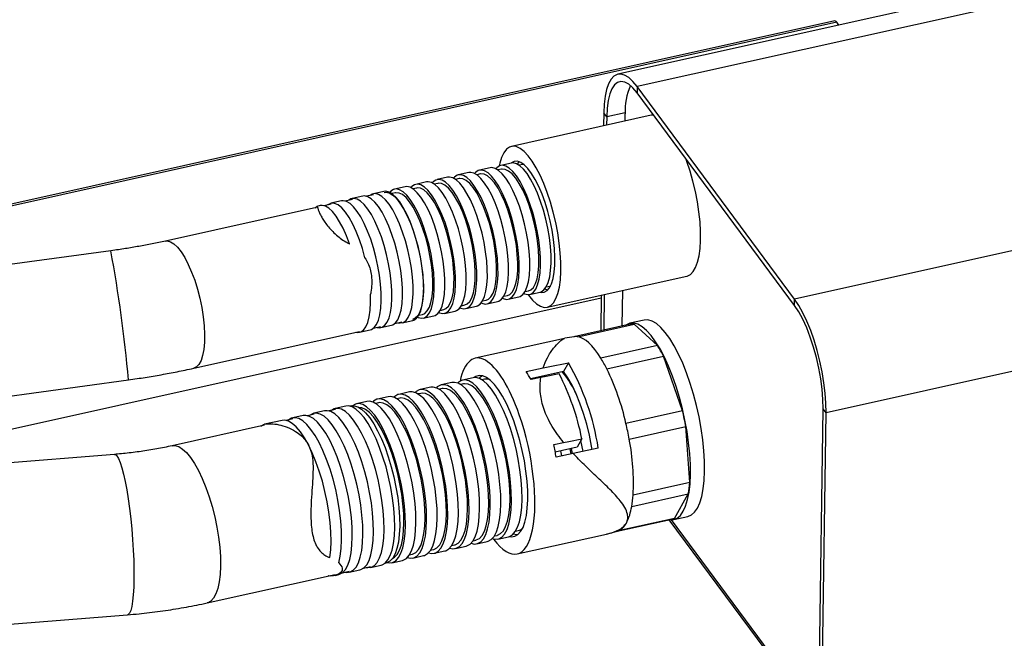
# Model space of a CAD drawing. Units: millimetres. Extents: x 20 to 410, y 10 to 287.
# Drawn here: x 141 to 151, y 98 to 105 of the extents above; entities that cross this region are included whole.
import ezdxf

# ---------------------------------------------------------------- set-up
doc = ezdxf.new("R2010")
doc.units = ezdxf.units.MM

msp = doc.modelspace()

# ---------------------------------------------------------------- linework, layer by layer
at = {"color": 7, "linetype": 'Continuous', "lineweight": 25}
for p, q in [((155.232364, 106.042635), (146.775552, 104.159951)), ((155.433547, 105.914067), (146.976735, 104.031383)), ((149.038792, 104.716755), (134.314893, 101.438872)), ((149.082799, 104.673599), (149.061654, 104.702145)), ((146.976735, 104.031383), (146.97583, 103.964983)), ((148.620575, 101.812169), (146.976735, 104.031383)), ((148.61967, 101.745769), (146.97583, 103.964983)), ((147.122688, 103.731362), (145.66398, 103.406619)), ((146.628793, 103.757267), (146.626936, 103.620996)), ((146.659519, 103.715786), (146.628793, 103.757267)), ((146.659519, 103.715786), (146.658322, 103.627983)), ((146.850816, 103.670837), (146.851847, 103.746523)), ((157.077387, 103.694853), (148.620575, 101.812169)), ((145.442417, 103.183132), (145.331629, 103.158468)), ((145.543857, 103.230551), (145.537885, 103.20256)), ((145.663993, 103.23246), (145.553205, 103.207796)), ((145.783473, 103.21808), (145.74605, 103.209749)), ((144.999265, 103.084476), (144.888477, 103.059812)), ((145.220841, 103.133804), (145.110053, 103.10914)), ((145.340321, 103.119424), (145.302899, 103.111093)), ((145.561897, 103.168752), (145.524475, 103.160421)), ((144.556113, 102.985821), (144.445325, 102.961157)), ((144.777689, 103.035148), (144.666901, 103.010484)), ((144.897169, 103.020768), (144.859747, 103.012437)), ((145.118745, 103.070096), (145.081323, 103.061765)), ((144.112962, 102.887165), (144.002174, 102.862501)), ((144.225923, 102.902068), (144.152226, 102.885661)), ((144.334537, 102.936493), (144.223749, 102.911829)), ((144.454017, 102.922112), (144.416595, 102.913781)), ((144.675593, 102.97144), (144.638171, 102.963109)), ((143.66981, 102.788509), (143.633643, 102.780457)), ((143.782771, 102.803412), (143.709074, 102.787005)), ((143.891386, 102.837837), (143.780598, 102.813173)), ((144.004347, 102.85274), (143.93065, 102.836333)), ((143.628883, 102.769152), (142.053168, 102.418362)), ((157.405416, 102.508163), (148.948604, 100.625479)), ((143.972538, 102.384696), (143.974785, 102.388662)), ((141.483908, 102.317065), (138.996164, 101.977406)), ((144.133529, 102.240511), (144.135856, 102.244618)), ((146.037742, 101.72772), (147.49645, 102.052463)), ((146.028545, 101.940814), (146.065967, 101.949145)), ((146.065967, 101.949145), (146.074792, 101.951739)), ((144.194046, 101.865297), (144.190665, 101.859329)), ((145.585393, 101.842158), (145.622816, 101.850489)), ((145.806969, 101.891486), (145.844391, 101.899817)), ((145.853084, 101.860773), (145.963871, 101.885437)), ((146.602843, 101.853525), (146.597778, 101.481954)), ((146.634229, 101.860512), (146.629164, 101.488941)), ((146.821657, 101.531795), (146.826723, 101.903366)), ((146.602413, 101.821974), (138.307596, 99.975354)), ((145.142242, 101.743502), (145.179664, 101.751833)), ((145.363818, 101.79283), (145.40124, 101.801161)), ((145.409932, 101.762117), (145.52072, 101.786781)), ((145.631508, 101.811445), (145.742296, 101.836109)), ((148.61967, 101.745769), (148.620575, 101.812169)), ((144.69909, 101.644846), (144.736512, 101.653177)), ((144.920666, 101.694174), (144.958088, 101.702505)), ((144.96678, 101.663461), (145.077568, 101.688125)), ((145.188356, 101.712789), (145.299144, 101.737453)), ((144.302053, 101.515477), (144.41284, 101.540141)), ((144.447759, 101.558159), (144.521455, 101.574566)), ((144.523628, 101.564805), (144.634416, 101.589469)), ((144.745204, 101.614133), (144.855992, 101.638797)), ((146.904176, 101.550165), (146.316001, 101.419224)), ((146.356357, 101.419821), (146.947225, 101.551362)), ((147.049721, 101.592812), (146.902003, 101.559926)), ((147.188764, 101.328924), (146.947225, 101.551362)), ((142.348701, 101.09086), (144.078304, 101.47591)), ((144.080477, 101.466149), (144.191265, 101.490813)), ((144.226183, 101.508831), (144.29988, 101.525238)), ((146.220087, 101.402731), (145.286512, 101.194895)), ((146.318724, 101.419688), (146.221576, 101.403138)), ((147.188764, 101.328924), (146.597895, 101.197382)), ((146.259011, 101.148382), (146.207192, 101.055782)), ((146.661157, 101.083724), (147.252026, 101.215265)), ((147.451117, 100.646048), (147.252026, 101.215265)), ((145.819341, 101.055949), (145.996019, 101.095281)), ((146.207192, 101.055782), (145.865607, 100.979738)), ((146.114066, 101.027812), (146.1092, 101.033967)), ((139.180142, 100.629908), (141.667885, 100.969566)), ((145.043605, 100.941307), (144.932817, 100.916643)), ((145.163085, 100.926927), (145.133954, 100.920442)), ((145.265181, 100.990635), (145.154393, 100.965971)), ((145.384661, 100.976255), (145.35553, 100.96977)), ((145.971747, 100.994737), (145.869881, 100.972059)), ((145.893413, 100.977298), (145.887625, 100.984639)), ((146.001635, 101.005244), (145.998413, 101.009303)), ((144.600453, 100.842651), (144.489665, 100.817987)), ((144.719933, 100.828271), (144.690803, 100.821786)), ((144.822029, 100.891979), (144.711241, 100.867315)), ((144.941509, 100.877599), (144.912378, 100.871114)), ((144.157301, 100.743996), (144.046513, 100.719332)), ((144.276781, 100.729615), (144.247651, 100.72313)), ((144.378877, 100.793323), (144.268089, 100.768659)), ((144.498357, 100.778943), (144.469227, 100.772458)), ((143.71415, 100.64534), (143.603362, 100.620676)), ((143.827111, 100.660243), (143.757519, 100.64475)), ((143.935726, 100.694668), (143.824938, 100.670004)), ((143.993293, 100.697239), (143.979094, 100.694078)), ((147.451117, 100.646048), (146.860248, 100.514507)), ((148.869001, 97.081345), (148.917878, 100.66696)), ((148.899727, 97.039865), (148.948604, 100.625479)), ((148.948604, 100.625479), (148.917878, 100.66696)), ((143.270998, 100.546684), (143.087229, 100.505772)), ((143.383959, 100.561587), (143.314367, 100.546094)), ((143.492574, 100.596012), (143.381786, 100.571348)), ((143.605535, 100.610915), (143.535943, 100.595422)), ((143.087756, 100.495645), (142.123823, 100.281051)), ((146.894577, 100.349146), (147.485446, 100.480687)), ((147.525464, 99.898133), (147.485446, 100.480687)), ((146.107347, 100.293125), (146.209214, 100.315803)), ((146.400393, 100.354627), (146.350488, 100.265447)), ((146.350488, 100.265447), (146.122725, 100.214742)), ((146.308475, 100.201946), (146.131797, 100.162614)), ((146.190211, 100.175618), (146.181118, 100.227742)), ((146.288121, 100.197415), (146.279149, 100.249565)), ((146.300999, 100.200282), (146.291906, 100.252406)), ((141.521943, 100.191254), (139.103896, 99.995127)), ((147.525464, 99.898133), (146.934595, 99.766592)), ((146.919883, 99.646395), (147.510751, 99.777936)), ((147.368255, 99.523295), (147.510751, 99.777936)), ((146.767992, 99.388927), (147.356168, 99.519869)), ((147.368255, 99.523295), (146.777386, 99.391754)), ((147.308689, 99.509299), (148.873305, 97.39704)), ((147.358341, 99.510108), (147.506058, 99.542993)), ((145.707562, 99.388481), (145.736692, 99.394967)), ((146.692094, 99.367974), (146.770655, 99.389663)), ((145.26441, 99.289825), (145.293541, 99.296311)), ((145.302233, 99.257266), (145.413021, 99.28193)), ((145.485986, 99.339153), (145.515117, 99.345639)), ((145.523809, 99.306594), (145.634597, 99.331258)), ((145.724053, 99.151663), (146.658218, 99.359629)), ((143.62491, 99.246756), (143.628445, 99.239962)), ((144.821258, 99.19117), (144.850389, 99.197655)), ((144.859081, 99.158611), (144.969869, 99.183275)), ((145.042834, 99.240497), (145.071965, 99.246983)), ((145.080657, 99.207938), (145.191445, 99.232602)), ((144.415929, 99.059955), (144.526717, 99.084619)), ((144.599683, 99.141842), (144.628813, 99.148327)), ((144.637505, 99.109283), (144.748293, 99.133947)), ((143.859582, 99.067709), (143.863315, 99.060537)), ((143.901013, 98.955567), (143.970605, 98.97106)), ((143.972778, 98.961299), (144.083566, 98.985963)), ((144.122589, 99.004895), (144.192181, 99.020388)), ((144.194354, 99.010627), (144.305142, 99.035291)), ((144.344164, 99.054223), (144.358362, 99.057384)), ((142.488893, 98.641196), (143.823656, 98.938346)), ((143.824183, 98.928218), (143.86199, 98.936635)), ((139.239714, 98.320626), (141.657761, 98.516753))]:
    msp.add_line(p, q, dxfattribs=at)
at = {"color": 8, "linetype": 'Continuous', "lineweight": 25}
for p, q in [((149.061654, 104.702145), (134.32742, 101.421961)), ((146.852066, 103.758651), (146.659519, 103.715786)), ((148.873793, 97.432881), (147.337073, 99.507481))]:
    msp.add_line(p, q, dxfattribs=at)
at = {"color": 7, "linetype": 'Continuous', "lineweight": 25, "flags": 128}
for points in [[(149.061654, 104.702145), (149.054139, 104.710666), (149.046869, 104.71567), (149.040125, 104.716964), (149.038792, 104.716755)], [(146.976735, 104.031383), (146.932534, 104.084692), (146.888919, 104.124591), (146.846636, 104.150398), (146.806409, 104.161671), (146.768925, 104.158217), (146.734827, 104.140096), (146.704698, 104.107618), (146.679053, 104.061337), (146.658331, 104.002047), (146.642887, 103.930761), (146.632984, 103.8487), (146.628793, 103.757267)], [(146.97583, 103.964983), (146.932011, 104.017257), (146.888899, 104.05495), (146.847372, 104.077295), (146.808276, 104.083836), (146.772407, 104.07444), (146.740495, 104.049299), (146.713189, 104.008924), (146.691046, 103.954138), (146.674516, 103.886055), (146.663935, 103.806061), (146.659519, 103.715786)], [(147.147336, 103.733447), (147.136648, 103.733352), (147.122688, 103.731362)], [(145.836989, 101.859016), (145.842166, 101.851973), (145.88448, 101.801108), (145.926241, 101.762823), (145.966765, 101.737744), (146.005386, 101.726285), (146.041469, 101.728633), (146.074422, 101.74475), (146.103705, 101.774371), (146.128836, 101.817009), (146.149402, 101.871966), (146.165067, 101.938337), (146.175572, 102.015034), (146.180746, 102.100797), (146.180503, 102.194218), (146.174847, 102.293763), (146.163871, 102.397797), (146.147756, 102.504612), (146.126766, 102.612454), (146.101245, 102.719553), (146.071613, 102.824149), (146.038357, 102.924526), (146.002021, 103.019036), (145.963204, 103.106125), (145.922542, 103.184365), (145.880703, 103.252471), (145.838374, 103.309324), (145.79625, 103.353991), (145.755023, 103.385738), (145.715369, 103.404044), (145.67794, 103.408609), (145.643351, 103.399358), (145.612169, 103.376442), (145.584906, 103.340238), (145.56201, 103.29134), (145.543857, 103.230551), (145.543857, 103.230551)], [(145.747392, 102.783286), (145.715206, 102.868355), (145.680519, 102.946122), (145.644037, 103.015003), (145.606504, 103.073596), (145.568682, 103.120707), (145.531342, 103.155379), (145.495245, 103.176905), (145.461124, 103.184847), (145.442417, 103.183132)], [(145.85818, 102.80795), (145.825994, 102.893019), (145.791307, 102.970786), (145.754825, 103.039667), (145.717292, 103.09826), (145.67947, 103.145371), (145.64213, 103.180043), (145.606033, 103.201569), (145.571912, 103.209511), (145.540463, 103.203708), (145.512325, 103.184277), (145.502702, 103.173493)], [(145.96344, 101.885341), (145.974553, 101.883008), (146.007285, 101.884994), (146.036832, 101.900867), (146.062593, 101.930304), (146.084044, 101.972705), (146.100748, 102.027208), (146.112366, 102.092704), (146.118659, 102.167858), (146.119501, 102.25114), (146.114875, 102.340857), (146.104873, 102.43518), (146.089701, 102.53219), (146.069667, 102.629913), (146.045178, 102.726358), (146.016734, 102.819562), (145.984913, 102.907629), (145.950363, 102.988765), (145.913788, 103.061318), (145.875931, 103.123812), (145.837565, 103.174974), (145.799469, 103.213763), (145.762419, 103.239389), (145.727169, 103.251331), (145.694438, 103.249346), (145.664891, 103.233473), (145.663561, 103.232364)], [(145.968968, 102.832614), (145.936782, 102.917683), (145.902095, 102.99545), (145.865613, 103.064331), (145.82808, 103.122924), (145.790258, 103.170035), (145.752918, 103.204707), (145.71682, 103.226233), (145.6827, 103.234175), (145.663993, 103.23246)], [(145.748489, 103.245667), (145.733901, 103.233605), (145.724278, 103.222821)], [(145.792565, 103.219474), (145.789478, 103.21914), (145.783473, 103.21808)], [(147.49645, 102.052463), (147.500176, 102.053375), (147.53313, 102.069492), (147.562413, 102.099113), (147.587544, 102.141752), (147.60811, 102.196708), (147.623775, 102.26308), (147.63428, 102.339777), (147.639454, 102.42554), (147.639211, 102.51896), (147.633555, 102.618505), (147.622579, 102.722539), (147.606464, 102.829354), (147.585474, 102.937196), (147.559953, 103.044295), (147.530321, 103.148892), (147.497064, 103.249269), (147.488467, 103.272914)], [(145.30424, 102.68463), (145.272054, 102.769699), (145.237367, 102.847466), (145.200886, 102.916347), (145.163352, 102.97494), (145.12553, 103.022051), (145.088191, 103.056723), (145.052093, 103.078249), (145.017972, 103.086191), (144.999265, 103.084476)], [(145.415028, 102.709294), (145.382842, 102.794363), (145.348155, 102.87213), (145.311674, 102.941011), (145.27414, 102.999604), (145.236318, 103.046715), (145.198979, 103.081387), (145.162881, 103.102913), (145.12876, 103.110855), (145.097311, 103.105052), (145.069173, 103.085621), (145.05955, 103.074837)], [(145.525816, 102.733958), (145.49363, 102.819027), (145.458943, 102.896794), (145.422462, 102.965675), (145.384928, 103.024268), (145.347106, 103.071379), (145.309766, 103.106051), (145.273669, 103.127577), (145.239548, 103.135519), (145.220841, 103.133804)], [(145.636604, 102.758622), (145.604418, 102.843691), (145.569731, 102.921458), (145.533249, 102.990339), (145.495716, 103.048932), (145.457894, 103.096043), (145.420554, 103.130715), (145.384457, 103.152241), (145.350336, 103.160183), (145.318887, 103.15438), (145.290749, 103.134949), (145.281126, 103.124165)], [(145.627616, 102.742757), (145.595789, 102.826552), (145.561409, 102.902716), (145.525246, 102.969548), (145.488108, 103.025556), (145.450823, 103.069487), (145.414225, 103.10036), (145.379132, 103.117487), (145.346327, 103.120484), (145.340321, 103.119424)], [(145.849192, 102.792085), (145.817364, 102.87588), (145.782985, 102.952044), (145.746822, 103.018876), (145.709684, 103.074883), (145.672399, 103.118815), (145.635801, 103.149688), (145.600708, 103.166815), (145.567903, 103.169812), (145.561897, 103.168752)], [(144.861088, 102.585974), (144.828902, 102.671043), (144.794216, 102.74881), (144.757734, 102.817691), (144.7202, 102.876284), (144.682379, 102.923396), (144.645039, 102.958067), (144.608941, 102.979593), (144.57482, 102.987536), (144.556113, 102.985821)], [(144.971876, 102.610638), (144.93969, 102.695707), (144.905004, 102.773474), (144.868522, 102.842355), (144.830988, 102.900948), (144.793167, 102.94806), (144.755827, 102.982731), (144.719729, 103.004257), (144.685608, 103.012199), (144.654159, 103.006396), (144.626022, 102.986965), (144.616399, 102.976181)], [(145.082664, 102.635302), (145.050478, 102.720371), (145.015791, 102.798138), (144.97931, 102.867019), (144.941776, 102.925612), (144.903954, 102.972724), (144.866615, 103.007395), (144.830517, 103.028921), (144.796396, 103.036863), (144.777689, 103.035148)], [(145.193452, 102.659966), (145.161266, 102.745035), (145.126579, 102.822802), (145.090098, 102.891683), (145.052564, 102.950276), (145.014742, 102.997388), (144.977403, 103.032059), (144.941305, 103.053585), (144.907184, 103.061527), (144.875735, 103.055724), (144.847597, 103.036293), (144.837974, 103.025509)], [(145.184465, 102.644101), (145.152637, 102.727896), (145.118257, 102.80406), (145.082095, 102.870892), (145.044956, 102.9269), (145.007672, 102.970831), (144.971074, 103.001704), (144.93598, 103.018831), (144.903175, 103.021828), (144.897169, 103.020768)], [(145.40604, 102.693429), (145.374213, 102.777224), (145.339833, 102.853388), (145.303671, 102.92022), (145.266532, 102.976228), (145.229247, 103.020159), (145.19265, 103.051032), (145.157556, 103.068159), (145.124751, 103.071156), (145.118745, 103.070096)], [(144.417937, 102.487318), (144.385751, 102.572388), (144.351064, 102.650154), (144.314582, 102.719035), (144.277049, 102.777628), (144.239227, 102.82474), (144.201887, 102.859411), (144.16579, 102.880938), (144.131669, 102.88888), (144.112962, 102.887165)], [(144.528725, 102.511982), (144.496539, 102.597052), (144.461852, 102.674818), (144.42537, 102.743699), (144.387837, 102.802292), (144.350015, 102.849404), (144.312675, 102.884075), (144.276577, 102.905602), (144.242457, 102.913544), (144.211007, 102.90774), (144.188831, 102.89381)], [(144.639513, 102.536646), (144.607327, 102.621716), (144.57264, 102.699482), (144.536158, 102.768363), (144.498624, 102.826956), (144.460803, 102.874068), (144.423463, 102.908739), (144.387365, 102.930265), (144.353245, 102.938208), (144.334537, 102.936493)], [(144.33671, 102.926732), (144.35499, 102.928427), (144.389413, 102.920324), (144.425862, 102.898211), (144.46356, 102.86256), (144.501704, 102.814129), (144.539481, 102.753952), (144.576085, 102.683311), (144.610737, 102.603711), (144.642699, 102.516848), (144.671287, 102.424576), (144.695895, 102.328859), (144.715996, 102.231738), (144.731163, 102.135282), (144.741072, 102.041549), (144.745513, 101.952535), (144.744389, 101.870137), (144.737727, 101.796113), (144.725666, 101.732038), (144.708465, 101.67928), (144.68649, 101.638963), (144.66021, 101.611945), (144.632243, 101.59923)], [(144.7503, 102.56131), (144.718114, 102.646379), (144.683428, 102.724146), (144.646946, 102.793027), (144.609412, 102.85162), (144.571591, 102.898732), (144.534251, 102.933403), (144.498153, 102.954929), (144.464033, 102.962872), (144.432583, 102.957068), (144.404446, 102.937637), (144.394823, 102.926853)], [(144.741313, 102.545445), (144.709485, 102.62924), (144.675106, 102.705404), (144.638943, 102.772237), (144.601804, 102.828244), (144.56452, 102.872175), (144.527922, 102.903048), (144.492829, 102.920175), (144.460023, 102.923172), (144.454017, 102.922112)], [(144.962889, 102.594773), (144.931061, 102.678568), (144.896682, 102.754732), (144.860519, 102.821564), (144.82338, 102.877572), (144.786096, 102.921503), (144.749498, 102.952376), (144.714404, 102.969503), (144.681599, 102.9725), (144.675593, 102.97144)], [(143.974785, 102.388662), (143.942599, 102.473732), (143.907912, 102.551498), (143.871431, 102.620379), (143.833897, 102.678972), (143.796075, 102.726084), (143.758735, 102.760756), (143.722638, 102.782282), (143.688517, 102.790224), (143.66981, 102.788509)], [(144.135856, 102.244618), (144.109159, 102.340908), (144.078632, 102.432883), (144.044929, 102.518571), (144.008774, 102.596135), (143.970942, 102.663911), (143.932243, 102.720446), (143.893507, 102.764528), (143.855565, 102.795212), (143.819231, 102.81184), (143.785284, 102.814056), (143.754451, 102.801811), (143.74568, 102.795154)], [(144.196361, 102.43799), (144.164175, 102.52306), (144.129488, 102.600826), (144.093006, 102.669707), (144.055473, 102.7283), (144.017651, 102.775412), (143.980311, 102.810084), (143.944214, 102.83161), (143.910093, 102.839552), (143.891386, 102.837837)], [(144.307149, 102.462654), (144.274963, 102.547724), (144.240276, 102.62549), (144.203794, 102.694371), (144.166261, 102.752964), (144.128439, 102.800076), (144.091099, 102.834748), (144.055002, 102.856274), (144.020881, 102.864216), (143.989432, 102.858412), (143.967255, 102.844482)], [(145.742296, 101.836109), (145.755038, 101.840197), (145.783175, 101.859628), (145.807428, 101.892292), (145.827303, 101.937522), (145.842395, 101.994398), (145.852397, 102.061763), (145.857105, 102.138245), (145.856424, 102.222287), (145.850367, 102.312178), (145.839057, 102.406089), (145.822726, 102.502107), (145.801705, 102.598279), (145.776422, 102.692645), (145.747392, 102.783286)], [(145.792798, 101.870412), (145.800256, 101.867), (145.834376, 101.859058), (145.865826, 101.864861), (145.893963, 101.884292), (145.918216, 101.916956), (145.938091, 101.962186), (145.953183, 102.019062), (145.963185, 102.086427), (145.967893, 102.162909), (145.967211, 102.246951), (145.961154, 102.336842), (145.949845, 102.430753), (145.933514, 102.526771), (145.912493, 102.622943), (145.88721, 102.717309), (145.85818, 102.80795)], [(145.844391, 101.899817), (145.86817, 101.909957), (145.894267, 101.935103), (145.916096, 101.973634), (145.933167, 102.024689), (145.9451, 102.087128), (145.951628, 102.159555), (145.952606, 102.240353), (145.948011, 102.327717), (145.937946, 102.419695), (145.922635, 102.514233), (145.902422, 102.609219), (145.877758, 102.702531), (145.849192, 102.792085)], [(145.963871, 101.885437), (145.976614, 101.889525), (146.004751, 101.908956), (146.029004, 101.94162), (146.048879, 101.98685), (146.063971, 102.043726), (146.073973, 102.111091), (146.078681, 102.187573), (146.077999, 102.271615), (146.071942, 102.361506), (146.060633, 102.455417), (146.044302, 102.551435), (146.02328, 102.647607), (145.997998, 102.741973), (145.968968, 102.832614)], [(145.299144, 101.737453), (145.311886, 101.741541), (145.340023, 101.760973), (145.364276, 101.793636), (145.384151, 101.838866), (145.399243, 101.895742), (145.409245, 101.963107), (145.413953, 102.039589), (145.413272, 102.123631), (145.407215, 102.213523), (145.395905, 102.307433), (145.379574, 102.403452), (145.358553, 102.499623), (145.33327, 102.593989), (145.30424, 102.68463)], [(145.349646, 101.771756), (145.357104, 101.768344), (145.391225, 101.760402), (145.422674, 101.766205), (145.450811, 101.785637), (145.475064, 101.8183), (145.494939, 101.86353), (145.510031, 101.920406), (145.520033, 101.987771), (145.524741, 102.064253), (145.52406, 102.148295), (145.518003, 102.238186), (145.506693, 102.332097), (145.490362, 102.428116), (145.469341, 102.524287), (145.444058, 102.618653), (145.415028, 102.709294)], [(145.40124, 101.801161), (145.425018, 101.811301), (145.451116, 101.836447), (145.472944, 101.874978), (145.490016, 101.926033), (145.501949, 101.988472), (145.508477, 102.060899), (145.509454, 102.141697), (145.504859, 102.229061), (145.494794, 102.321039), (145.479484, 102.415577), (145.459271, 102.510563), (145.434606, 102.603875), (145.40604, 102.693429)], [(145.52072, 101.786781), (145.533462, 101.790869), (145.561599, 101.810301), (145.585852, 101.842964), (145.605727, 101.888194), (145.620819, 101.94507), (145.630821, 102.012435), (145.635529, 102.088917), (145.634848, 102.172959), (145.628791, 102.26285), (145.617481, 102.356761), (145.60115, 102.45278), (145.580129, 102.548951), (145.554846, 102.643317), (145.525816, 102.733958)], [(145.571222, 101.821084), (145.57868, 101.817672), (145.6128, 101.80973), (145.64425, 101.815533), (145.672387, 101.834965), (145.69664, 101.867628), (145.716515, 101.912858), (145.731607, 101.969734), (145.741609, 102.037099), (145.746317, 102.113581), (145.745636, 102.197623), (145.739579, 102.287514), (145.728269, 102.381425), (145.711938, 102.477443), (145.690917, 102.573615), (145.665634, 102.667981), (145.636604, 102.758622)], [(145.622816, 101.850489), (145.646594, 101.860629), (145.672692, 101.885775), (145.69452, 101.924306), (145.711591, 101.975361), (145.723524, 102.0378), (145.730053, 102.110227), (145.73103, 102.191025), (145.726435, 102.278389), (145.71637, 102.370367), (145.70106, 102.464905), (145.680846, 102.559891), (145.656182, 102.653203), (145.627616, 102.742757)], [(144.855992, 101.638797), (144.868734, 101.642886), (144.896872, 101.662317), (144.921125, 101.69498), (144.941, 101.74021), (144.956091, 101.797086), (144.966093, 101.864451), (144.970801, 101.940933), (144.97012, 102.024975), (144.964063, 102.114867), (144.952754, 102.208777), (144.936422, 102.304796), (144.915401, 102.400967), (144.890118, 102.495333), (144.861088, 102.585974)], [(144.906495, 101.6731), (144.913952, 101.669688), (144.948073, 101.661746), (144.979522, 101.667549), (145.00766, 101.686981), (145.031913, 101.719644), (145.051787, 101.764874), (145.066879, 101.82175), (145.076881, 101.889115), (145.081589, 101.965597), (145.080908, 102.049639), (145.074851, 102.139531), (145.063542, 102.233441), (145.04721, 102.32946), (145.026189, 102.425631), (145.000906, 102.519997), (144.971876, 102.610638)], [(144.958088, 101.702505), (144.981866, 101.712645), (145.007964, 101.737792), (145.029792, 101.776322), (145.046864, 101.827377), (145.058797, 101.889816), (145.065325, 101.962243), (145.066302, 102.043041), (145.061707, 102.130405), (145.051642, 102.222383), (145.036332, 102.316921), (145.016119, 102.411907), (144.991454, 102.50522), (144.962889, 102.594773)], [(145.077568, 101.688125), (145.09031, 101.692213), (145.118448, 101.711645), (145.142701, 101.744308), (145.162575, 101.789538), (145.177667, 101.846414), (145.187669, 101.913779), (145.192377, 101.990261), (145.191696, 102.074303), (145.185639, 102.164195), (145.17433, 102.258105), (145.157998, 102.354124), (145.136977, 102.450295), (145.111694, 102.544661), (145.082664, 102.635302)], [(145.128071, 101.722428), (145.135528, 101.719016), (145.169649, 101.711074), (145.201098, 101.716877), (145.229236, 101.736309), (145.253489, 101.768972), (145.273363, 101.814202), (145.288455, 101.871078), (145.298457, 101.938443), (145.303165, 102.014925), (145.302484, 102.098967), (145.296427, 102.188859), (145.285118, 102.282769), (145.268786, 102.378788), (145.247765, 102.474959), (145.222482, 102.569325), (145.193452, 102.659966)], [(145.179664, 101.751833), (145.203442, 101.761973), (145.22954, 101.78712), (145.251368, 101.82565), (145.26844, 101.876705), (145.280373, 101.939144), (145.286901, 102.011571), (145.287878, 102.092369), (145.283283, 102.179733), (145.273218, 102.271711), (145.257908, 102.366249), (145.237695, 102.461235), (145.21303, 102.554547), (145.184465, 102.644101)], [(144.262788, 101.516981), (144.283345, 101.513762), (144.314795, 101.519566), (144.342932, 101.538997), (144.367185, 101.57166), (144.38706, 101.61689), (144.402152, 101.673766), (144.412154, 101.741131), (144.416862, 101.817613), (144.41618, 101.901655), (144.410123, 101.991547), (144.398814, 102.085457), (144.382483, 102.181476), (144.361462, 102.277647), (144.336179, 102.372013), (144.307149, 102.462654)], [(144.41284, 101.540141), (144.425583, 101.54423), (144.45372, 101.563661), (144.477973, 101.596324), (144.497848, 101.641554), (144.51294, 101.69843), (144.522942, 101.765795), (144.52765, 101.842277), (144.526968, 101.926319), (144.520911, 102.016211), (144.509602, 102.110121), (144.493271, 102.20614), (144.472249, 102.302311), (144.446967, 102.396677), (144.417937, 102.487318)], [(144.484364, 101.566309), (144.504921, 101.56309), (144.53637, 101.568894), (144.564508, 101.588325), (144.588761, 101.620988), (144.608636, 101.666218), (144.623728, 101.723094), (144.63373, 101.790459), (144.638438, 101.866941), (144.637756, 101.950983), (144.631699, 102.040875), (144.62039, 102.134785), (144.604059, 102.230804), (144.583037, 102.326975), (144.557755, 102.421341), (144.528725, 102.511982)], [(144.634416, 101.589469), (144.647158, 101.593558), (144.675296, 101.612989), (144.699549, 101.645652), (144.719424, 101.690882), (144.734516, 101.747758), (144.744517, 101.815123), (144.749226, 101.891605), (144.748544, 101.975647), (144.742487, 102.065539), (144.731178, 102.159449), (144.714846, 102.255468), (144.693825, 102.351639), (144.668542, 102.446005), (144.639513, 102.536646)], [(144.684919, 101.623773), (144.692376, 101.62036), (144.726497, 101.612418), (144.757946, 101.618222), (144.786084, 101.637653), (144.810337, 101.670316), (144.830212, 101.715546), (144.845304, 101.772422), (144.855305, 101.839787), (144.860014, 101.916269), (144.859332, 102.000311), (144.853275, 102.090203), (144.841966, 102.184113), (144.825634, 102.280132), (144.804613, 102.376303), (144.77933, 102.470669), (144.7503, 102.56131)], [(144.736512, 101.653177), (144.76029, 101.663317), (144.786388, 101.688464), (144.808217, 101.726995), (144.825288, 101.778049), (144.837221, 101.840488), (144.843749, 101.912915), (144.844727, 101.993713), (144.840131, 102.081077), (144.830066, 102.173055), (144.814756, 102.267593), (144.794543, 102.362579), (144.769878, 102.455892), (144.741313, 102.545445)], [(144.191265, 101.490813), (144.204007, 101.494902), (144.232144, 101.514333), (144.256397, 101.546996), (144.276272, 101.592226), (144.291364, 101.649102), (144.301366, 101.716467), (144.306074, 101.792949), (144.305393, 101.876991), (144.299336, 101.966883), (144.288026, 102.060793), (144.271695, 102.156812), (144.250674, 102.252983), (144.225391, 102.347349), (144.196361, 102.43799)], [(144.041212, 101.467653), (144.05884, 101.464583), (144.091444, 101.469513), (144.120577, 101.488901), (144.145609, 101.522332), (144.166001, 101.569082), (144.181312, 101.628144), (144.191212, 101.698243), (144.195487, 101.777867), (144.194046, 101.865297)], [(146.014374, 101.91974), (146.021831, 101.916328), (146.045991, 101.909323)], [(148.917878, 100.66696), (148.916039, 100.76568), (148.907982, 100.870834), (148.893872, 100.980282), (148.873995, 101.091796), (148.848757, 101.203106), (148.818671, 101.311946), (148.78435, 101.4161), (148.746492, 101.513448), (148.705868, 101.602008), (148.663305, 101.679977), (148.61967, 101.745769)], [(148.948604, 100.625479), (148.947012, 100.72472), (148.939665, 100.830069), (148.926687, 100.939725), (148.908301, 101.051812), (148.884822, 101.164411), (148.856651, 101.275596), (148.82427, 101.383464), (148.788234, 101.486171), (148.749159, 101.581957), (148.707713, 101.669186), (148.664606, 101.746363), (148.620575, 101.812169)], [(147.310355, 99.50967), (147.317968, 99.508464), (147.358153, 99.510066), (147.395255, 99.525529), (147.428772, 99.554643), (147.458251, 99.597015), (147.483293, 99.652073), (147.50356, 99.71907), (147.518777, 99.797102), (147.52874, 99.885112), (147.533312, 99.981912), (147.532432, 100.086191), (147.526113, 100.19654), (147.514439, 100.311466), (147.497569, 100.429416), (147.47573, 100.548793), (147.449219, 100.667984), (147.418392, 100.785378), (147.383668, 100.899385), (147.345516, 101.008465), (147.304452, 101.111142), (147.261031, 101.206028), (147.21584, 101.29184), (147.169491, 101.367418), (147.12261, 101.431738), (147.075831, 101.483932), (147.029787, 101.523293), (146.985101, 101.54929), (146.942376, 101.56157), (146.902191, 101.559968), (146.86509, 101.544505), (146.858364, 101.539966)], [(147.506058, 99.542993), (147.542972, 99.558414), (147.576489, 99.587529), (147.605968, 99.629901), (147.63101, 99.684958), (147.651277, 99.751955), (147.666495, 99.829987), (147.676457, 99.917998), (147.681029, 100.014797), (147.68015, 100.119076), (147.67383, 100.229425), (147.662157, 100.344352), (147.645286, 100.462301), (147.623448, 100.581679), (147.596936, 100.70087), (147.566109, 100.818263), (147.531385, 100.93227), (147.493233, 101.04135), (147.452169, 101.144027), (147.408748, 101.238914), (147.363557, 101.324726), (147.317208, 101.400303), (147.270327, 101.464623), (147.223548, 101.516817), (147.177504, 101.556178), (147.132818, 101.582175), (147.090093, 101.594455), (147.049909, 101.592853), (147.049721, 101.592812)], [(146.597895, 101.197382), (146.566981, 101.244501), (146.535899, 101.286527), (146.504838, 101.323206), (146.473986, 101.354315), (146.443529, 101.379667), (146.413652, 101.399108), (146.384535, 101.412519), (146.356357, 101.419821)], [(145.996019, 101.095281), (146.047156, 101.105608), (146.259011, 101.148382)], [(146.162927, 101.033562), (146.026244, 101.005805), (145.971747, 100.994737)], [(146.508135, 100.241272), (146.502, 100.277406), (146.478752, 100.393353), (146.450346, 100.508088), (146.417319, 100.619433), (146.380299, 100.725275), (146.339989, 100.823605), (146.297154, 100.912557), (146.252607, 100.990442), (146.207192, 101.055782)], [(145.542049, 99.508783), (145.551214, 99.588759), (145.554854, 99.677682), (145.552906, 99.774029), (145.545405, 99.876152), (145.532478, 99.982305), (145.514346, 100.09067), (145.491321, 100.199393), (145.463795, 100.306614), (145.432241, 100.410499), (145.397197, 100.509271), (145.359263, 100.601238), (145.319089, 100.684828), (145.277361, 100.758609), (145.234795, 100.821321), (145.192117, 100.87189), (145.150059, 100.90945), (145.10934, 100.933359), (145.070656, 100.943208), (145.043605, 100.941307)], [(145.652837, 99.533447), (145.662002, 99.613423), (145.665641, 99.702346), (145.663694, 99.798693), (145.656192, 99.900816), (145.643266, 100.006969), (145.625134, 100.115334), (145.602109, 100.224057), (145.574583, 100.331278), (145.543029, 100.435163), (145.507985, 100.533935), (145.470051, 100.625902), (145.429877, 100.709492), (145.388149, 100.783273), (145.345583, 100.845985), (145.302905, 100.896554), (145.260847, 100.934114), (145.220127, 100.958023), (145.181444, 100.967872), (145.145458, 100.963492), (145.112785, 100.944958), (145.102947, 100.935905)], [(145.638073, 99.561816), (145.646935, 99.639748), (145.650304, 99.72654), (145.64812, 99.820644), (145.640421, 99.920381), (145.627345, 100.02397), (145.609125, 100.129564), (145.586087, 100.235278), (145.558641, 100.339225), (145.527278, 100.43955), (145.492556, 100.534464), (145.455096, 100.622272), (145.415566, 100.701408), (145.374672, 100.770459), (145.333143, 100.828193), (145.29172, 100.87358), (145.251143, 100.90581), (145.212135, 100.924307), (145.175393, 100.928743), (145.163085, 100.926927)], [(145.763625, 99.558111), (145.77279, 99.638087), (145.776429, 99.72701), (145.774482, 99.823357), (145.76698, 99.92548), (145.754053, 100.031633), (145.735922, 100.139997), (145.712897, 100.248721), (145.685371, 100.355942), (145.653816, 100.459827), (145.618772, 100.558599), (145.580839, 100.650566), (145.540665, 100.734155), (145.498937, 100.807937), (145.456371, 100.870649), (145.413693, 100.921218), (145.371635, 100.958778), (145.330915, 100.982687), (145.292232, 100.992536), (145.265181, 100.990635)], [(145.646604, 99.334825), (145.663936, 99.331973), (145.699702, 99.335851), (145.732274, 99.35348), (145.76112, 99.384569), (145.785765, 99.428609), (145.805804, 99.484877), (145.820909, 99.552448), (145.830831, 99.630213), (145.835408, 99.716896), (145.834564, 99.811072), (145.828313, 99.911195), (145.816758, 100.015622), (145.800089, 100.122638), (145.778579, 100.230485), (145.752581, 100.337393), (145.722523, 100.441606), (145.688898, 100.541413), (145.652257, 100.635176), (145.613204, 100.721354), (145.572378, 100.798532), (145.530451, 100.865445), (145.48811, 100.920991), (145.446052, 100.964261), (145.404966, 100.994542), (145.365527, 101.011338), (145.328383, 101.014374), (145.294143, 101.003598), (145.277567, 100.9925)], [(145.363961, 101.011733), (145.334361, 100.994286), (145.324523, 100.985233)], [(144.98811, 99.385463), (144.997274, 99.46544), (145.000914, 99.554362), (144.998966, 99.650709), (144.991465, 99.752832), (144.978538, 99.858985), (144.960407, 99.96735), (144.937381, 100.076073), (144.909856, 100.183294), (144.878301, 100.28718), (144.843257, 100.385951), (144.805323, 100.477918), (144.765149, 100.561508), (144.723422, 100.63529), (144.680855, 100.698001), (144.638177, 100.74857), (144.596119, 100.78613), (144.5554, 100.810039), (144.516716, 100.819888), (144.48073, 100.815508), (144.448057, 100.796974), (144.438219, 100.787921)], [(145.098898, 99.410127), (145.108062, 99.490104), (145.111702, 99.579026), (145.109754, 99.675373), (145.102253, 99.777496), (145.089326, 99.883649), (145.071195, 99.992014), (145.048169, 100.100737), (145.020644, 100.207958), (144.989089, 100.311844), (144.954045, 100.410615), (144.916111, 100.502582), (144.875937, 100.586172), (144.83421, 100.659954), (144.791643, 100.722665), (144.748965, 100.773234), (144.706907, 100.810794), (144.666188, 100.834703), (144.627504, 100.844552), (144.600453, 100.842651)], [(145.209686, 99.434791), (145.21885, 99.514768), (145.22249, 99.60369), (145.220542, 99.700037), (145.213041, 99.80216), (145.200114, 99.908313), (145.181983, 100.016678), (145.158957, 100.125401), (145.131432, 100.232622), (145.099877, 100.336508), (145.064833, 100.435279), (145.026899, 100.527246), (144.986725, 100.610836), (144.944998, 100.684618), (144.902431, 100.747329), (144.859753, 100.797898), (144.817695, 100.835458), (144.776976, 100.859367), (144.738292, 100.869216), (144.702306, 100.864836), (144.669633, 100.846302), (144.659795, 100.837249)], [(145.194921, 99.46316), (145.203784, 99.541092), (145.207153, 99.627884), (145.204968, 99.721988), (145.197269, 99.821725), (145.184193, 99.925314), (145.165974, 100.030908), (145.142935, 100.136622), (145.11549, 100.240569), (145.084126, 100.340894), (145.049405, 100.435808), (145.011945, 100.523616), (144.972415, 100.602752), (144.93152, 100.671803), (144.889991, 100.729537), (144.848568, 100.774924), (144.807991, 100.807154), (144.768983, 100.825652), (144.732241, 100.830087), (144.719933, 100.828271)], [(145.320473, 99.459455), (145.329638, 99.539432), (145.333278, 99.628354), (145.33133, 99.724701), (145.323829, 99.826824), (145.310902, 99.932977), (145.29277, 100.041342), (145.269745, 100.150065), (145.242219, 100.257286), (145.210665, 100.361171), (145.175621, 100.459943), (145.137687, 100.55191), (145.097513, 100.6355), (145.055785, 100.709282), (145.013219, 100.771993), (144.970541, 100.822562), (144.928483, 100.860122), (144.887764, 100.884031), (144.84908, 100.89388), (144.822029, 100.891979)], [(145.431261, 99.484119), (145.440426, 99.564095), (145.444066, 99.653018), (145.442118, 99.749365), (145.434617, 99.851488), (145.42169, 99.957641), (145.403558, 100.066006), (145.380533, 100.174729), (145.353007, 100.28195), (145.321453, 100.385835), (145.286409, 100.484607), (145.248475, 100.576574), (145.208301, 100.660164), (145.166573, 100.733945), (145.124007, 100.796657), (145.081329, 100.847226), (145.039271, 100.884786), (144.998552, 100.908695), (144.959868, 100.918544), (144.923882, 100.914164), (144.891209, 100.89563), (144.881371, 100.886577)], [(145.416497, 99.512488), (145.42536, 99.59042), (145.428729, 99.677212), (145.426544, 99.771316), (145.418845, 99.871053), (145.405769, 99.974642), (145.387549, 100.080236), (145.364511, 100.18595), (145.337065, 100.289897), (145.305702, 100.390222), (145.27098, 100.485136), (145.23352, 100.572944), (145.193991, 100.65208), (145.153096, 100.721131), (145.111567, 100.778865), (145.070144, 100.824252), (145.029567, 100.856482), (144.990559, 100.87498), (144.953817, 100.879415), (144.941509, 100.877599)], [(144.544958, 99.286808), (144.554123, 99.366784), (144.557762, 99.455706), (144.555815, 99.552053), (144.548313, 99.654177), (144.535386, 99.760329), (144.517255, 99.868694), (144.49423, 99.977417), (144.466704, 100.084639), (144.435149, 100.188524), (144.400105, 100.287295), (144.362172, 100.379262), (144.321997, 100.462852), (144.28027, 100.536634), (144.237703, 100.599345), (144.195026, 100.649914), (144.152967, 100.687474), (144.112248, 100.711383), (144.073565, 100.721232), (144.037578, 100.716852), (144.005868, 100.699107)], [(144.655746, 99.311472), (144.66491, 99.391448), (144.66855, 99.48037), (144.666603, 99.576717), (144.659101, 99.678841), (144.646174, 99.784993), (144.628043, 99.893358), (144.605017, 100.002081), (144.577492, 100.109303), (144.545937, 100.213188), (144.510893, 100.311959), (144.47296, 100.403926), (144.432785, 100.487516), (144.391058, 100.561298), (144.348491, 100.624009), (144.305814, 100.674578), (144.263755, 100.712138), (144.223036, 100.736047), (144.184352, 100.745896), (144.157301, 100.743996)], [(144.766534, 99.336136), (144.775698, 99.416112), (144.779338, 99.505034), (144.77739, 99.601381), (144.769889, 99.703504), (144.756962, 99.809657), (144.738831, 99.918022), (144.715805, 100.026745), (144.68828, 100.133967), (144.656725, 100.237852), (144.621681, 100.336623), (144.583747, 100.42859), (144.543573, 100.51218), (144.501846, 100.585962), (144.459279, 100.648673), (144.416602, 100.699242), (144.374543, 100.736802), (144.333824, 100.760711), (144.29514, 100.77056), (144.259154, 100.76618), (144.226481, 100.747646), (144.216643, 100.738593)], [(144.75177, 99.364504), (144.760632, 99.442436), (144.764001, 99.529228), (144.761817, 99.623332), (144.754118, 99.723069), (144.741042, 99.826658), (144.722822, 99.932252), (144.699784, 100.037966), (144.672338, 100.141913), (144.640974, 100.242238), (144.606253, 100.337152), (144.568793, 100.42496), (144.529263, 100.504096), (144.488369, 100.573147), (144.446839, 100.630881), (144.405417, 100.676268), (144.364839, 100.708498), (144.325831, 100.726996), (144.289089, 100.731431), (144.276781, 100.729615)], [(144.877322, 99.3608), (144.886486, 99.440776), (144.890126, 99.529698), (144.888178, 99.626045), (144.880677, 99.728168), (144.86775, 99.834321), (144.849619, 99.942686), (144.826593, 100.051409), (144.799068, 100.158631), (144.767513, 100.262516), (144.732469, 100.361287), (144.694535, 100.453254), (144.654361, 100.536844), (144.612634, 100.610626), (144.570067, 100.673337), (144.52739, 100.723906), (144.485331, 100.761466), (144.444612, 100.785375), (144.405928, 100.795224), (144.378877, 100.793323)], [(144.973346, 99.413832), (144.982208, 99.491764), (144.985577, 99.578556), (144.983392, 99.67266), (144.975693, 99.772397), (144.962617, 99.875986), (144.944398, 99.98158), (144.921359, 100.087294), (144.893914, 100.191241), (144.86255, 100.291566), (144.827829, 100.38648), (144.790369, 100.474288), (144.750839, 100.553424), (144.709944, 100.622475), (144.668415, 100.680209), (144.626992, 100.725596), (144.586415, 100.757826), (144.547407, 100.776324), (144.510665, 100.780759), (144.498357, 100.778943)], [(144.101806, 99.188152), (144.110971, 99.268128), (144.11461, 99.35705), (144.112663, 99.453397), (144.105162, 99.555521), (144.092235, 99.661673), (144.074103, 99.770038), (144.051078, 99.878761), (144.023552, 99.985983), (143.991998, 100.089868), (143.956954, 100.188639), (143.91902, 100.280606), (143.878846, 100.364196), (143.837118, 100.437978), (143.794552, 100.500689), (143.751874, 100.551258), (143.709816, 100.588818), (143.669096, 100.612727), (143.630413, 100.622576), (143.594427, 100.618196), (143.564339, 100.601743)], [(144.212594, 99.212816), (144.221759, 99.292792), (144.225398, 99.381714), (144.223451, 99.478061), (144.215949, 99.580185), (144.203022, 99.686337), (144.184891, 99.794702), (144.161866, 99.903425), (144.13434, 100.010647), (144.102785, 100.114532), (144.067742, 100.213303), (144.029808, 100.30527), (143.989634, 100.38886), (143.947906, 100.462642), (143.90534, 100.525353), (143.862662, 100.575922), (143.820604, 100.613482), (143.779884, 100.637391), (143.741201, 100.64724), (143.71415, 100.64534)], [(144.323382, 99.23748), (144.332547, 99.317456), (144.336186, 99.406378), (144.334239, 99.502725), (144.326737, 99.604849), (144.31381, 99.711001), (144.295679, 99.819366), (144.272654, 99.928089), (144.245128, 100.035311), (144.213573, 100.139196), (144.178529, 100.237967), (144.140596, 100.329934), (144.100422, 100.413524), (144.058694, 100.487306), (144.016127, 100.550017), (143.97345, 100.600586), (143.931392, 100.638146), (143.890672, 100.662055), (143.851989, 100.671904), (143.816003, 100.667524), (143.785915, 100.651071)], [(144.43417, 99.262144), (144.443335, 99.34212), (144.446974, 99.431042), (144.445027, 99.527389), (144.437525, 99.629513), (144.424598, 99.735665), (144.406467, 99.84403), (144.383442, 99.952753), (144.355916, 100.059975), (144.324361, 100.16386), (144.289317, 100.262631), (144.251384, 100.354598), (144.211209, 100.438188), (144.169482, 100.51197), (144.126915, 100.574681), (144.084238, 100.62525), (144.04218, 100.66281), (144.00146, 100.686719), (143.962777, 100.696568), (143.935726, 100.694668)], [(143.993293, 100.697239), (144.022747, 100.69888), (144.061146, 100.688119), (144.101507, 100.663485), (144.143139, 100.6254), (144.185331, 100.574514), (144.227361, 100.511699), (144.268508, 100.43803), (144.30807, 100.354766), (144.345369, 100.263333), (144.379768, 100.165295), (144.410676, 100.06233), (144.437567, 99.956199), (144.459979, 99.848718), (144.477529, 99.741727), (144.489917, 99.637055), (144.496931, 99.536494), (144.49845, 99.441765), (144.49445, 99.354487), (144.484997, 99.276156), (144.470255, 99.208111), (144.450475, 99.151515), (144.425996, 99.107339), (144.397236, 99.076336), (144.364688, 99.059039), (144.358362, 99.057384)], [(144.530194, 99.315176), (144.539056, 99.393108), (144.542425, 99.4799), (144.540241, 99.574004), (144.532542, 99.673741), (144.519466, 99.77733), (144.501246, 99.882924), (144.478208, 99.988638), (144.450762, 100.092585), (144.419398, 100.19291), (144.384677, 100.287824), (144.347217, 100.375632), (144.307687, 100.454768), (144.266793, 100.523819), (144.225264, 100.581553), (144.183841, 100.62694), (144.143263, 100.65917), (144.104256, 100.677668), (144.072771, 100.682339)], [(143.546482, 100.290204), (143.504754, 100.363986), (143.462188, 100.426698), (143.41951, 100.477266), (143.377452, 100.514826), (143.336733, 100.538735), (143.298049, 100.548584), (143.270998, 100.546684)], [(143.863315, 99.060537), (143.878693, 99.129468), (143.888618, 99.209095), (143.892915, 99.298026), (143.891509, 99.394707), (143.884425, 99.49745), (143.871787, 99.604459), (143.853816, 99.713865), (143.830824, 99.823756), (143.803215, 99.932214), (143.77147, 100.037342), (143.736144, 100.137304), (143.697854, 100.230355), (143.65727, 100.314868), (143.615099, 100.389367), (143.57208, 100.45255), (143.528962, 100.503313), (143.486501, 100.54077), (143.445437, 100.564267), (143.406488, 100.573392), (143.370334, 100.567987), (143.342763, 100.552415)], [(143.991018, 99.163488), (144.000183, 99.243464), (144.003823, 99.332386), (144.001875, 99.428733), (143.994374, 99.530857), (143.981447, 99.637009), (143.963315, 99.745374), (143.94029, 99.854097), (143.912764, 99.961319), (143.88121, 100.065204), (143.846166, 100.163975), (143.808232, 100.255942), (143.768058, 100.339532), (143.72633, 100.413314), (143.683764, 100.476026), (143.641086, 100.526594), (143.599028, 100.564154), (143.558309, 100.588063), (143.519625, 100.597912), (143.492574, 100.596012)], [(146.209214, 100.315803), (146.26371, 100.32687), (146.400393, 100.354627)], [(146.412305, 100.221771), (146.40065, 100.287981), (146.390775, 100.337439)], [(143.769442, 99.11416), (143.778607, 99.194136), (143.782247, 99.283058), (143.780299, 99.379405), (143.772798, 99.481529), (143.759871, 99.587681), (143.741739, 99.696046), (143.718714, 99.804769), (143.691189, 99.911991), (143.659634, 100.015876), (143.62459, 100.114647), (143.586656, 100.206614), (143.546482, 100.290204)], [(146.571467, 100.255047), (146.359612, 100.212273), (146.308475, 100.201946)], [(145.242891, 99.262669), (145.275182, 99.255366), (145.311168, 99.259746), (145.343841, 99.27828), (145.372641, 99.31065), (145.397077, 99.356303), (145.416729, 99.414458), (145.431261, 99.484119)], [(145.293541, 99.296311), (145.298547, 99.297585), (145.330677, 99.314313), (145.359004, 99.344828), (145.383021, 99.388587), (145.4023, 99.444808), (145.416497, 99.512488)], [(145.413021, 99.28193), (145.421956, 99.28441), (145.454629, 99.302944), (145.483429, 99.335314), (145.507864, 99.380967), (145.527517, 99.439122), (145.542049, 99.508783)], [(145.464467, 99.311997), (145.496758, 99.304694), (145.532744, 99.309074), (145.565417, 99.327608), (145.594217, 99.359978), (145.618652, 99.405631), (145.638305, 99.463786), (145.652837, 99.533447)], [(145.515117, 99.345639), (145.520123, 99.346913), (145.552253, 99.363641), (145.580579, 99.394156), (145.604596, 99.437915), (145.623876, 99.494136), (145.638073, 99.561816)], [(145.634597, 99.331258), (145.643532, 99.333738), (145.676204, 99.352272), (145.705005, 99.384642), (145.72944, 99.430295), (145.749092, 99.48845), (145.763625, 99.558111)], [(147.356168, 99.519869), (147.361679, 99.521246), (147.368255, 99.523295)], [(144.799739, 99.164013), (144.83203, 99.15671), (144.868016, 99.16109), (144.900689, 99.179624), (144.929489, 99.211994), (144.953925, 99.257647), (144.973577, 99.315802), (144.98811, 99.385463)], [(144.850389, 99.197655), (144.855396, 99.198929), (144.887526, 99.215657), (144.915852, 99.246172), (144.939869, 99.289931), (144.959148, 99.346152), (144.973346, 99.413832)], [(144.969869, 99.183275), (144.978804, 99.185754), (145.011477, 99.204288), (145.040277, 99.236658), (145.064713, 99.282311), (145.084365, 99.340466), (145.098898, 99.410127)], [(145.021315, 99.213341), (145.053606, 99.206038), (145.089592, 99.210418), (145.122265, 99.228952), (145.151065, 99.261322), (145.175501, 99.306975), (145.195153, 99.36513), (145.209686, 99.434791)], [(145.071965, 99.246983), (145.076971, 99.248257), (145.109101, 99.264985), (145.137428, 99.2955), (145.161445, 99.339259), (145.180724, 99.39548), (145.194921, 99.46316)], [(145.191445, 99.232602), (145.20038, 99.235082), (145.233053, 99.253616), (145.261853, 99.285986), (145.286289, 99.331639), (145.305941, 99.389794), (145.320473, 99.459455)], [(146.770655, 99.389663), (146.77081, 99.389705), (146.777386, 99.391754)], [(144.370543, 99.061026), (144.388878, 99.058054), (144.424864, 99.062434), (144.457537, 99.080968), (144.486338, 99.113338), (144.510773, 99.158991), (144.530425, 99.217146), (144.544958, 99.286808)], [(144.424014, 99.104592), (144.444374, 99.117001), (144.4727, 99.147516), (144.496717, 99.191275), (144.515996, 99.247496), (144.530194, 99.315176)], [(144.526717, 99.084619), (144.535652, 99.087098), (144.568325, 99.105632), (144.597126, 99.138002), (144.621561, 99.183655), (144.641213, 99.24181), (144.655746, 99.311472)], [(144.578163, 99.114685), (144.610454, 99.107382), (144.64644, 99.111762), (144.679113, 99.130296), (144.707914, 99.162666), (144.732349, 99.208319), (144.752001, 99.266474), (144.766534, 99.336136)], [(144.628813, 99.148327), (144.63382, 99.149601), (144.66595, 99.166329), (144.694276, 99.196844), (144.718293, 99.240603), (144.737572, 99.296824), (144.75177, 99.364504)], [(144.748293, 99.133947), (144.757228, 99.136426), (144.789901, 99.15496), (144.818702, 99.18733), (144.843137, 99.232983), (144.862789, 99.291138), (144.877322, 99.3608)], [(145.686043, 99.361325), (145.718333, 99.354022), (145.732998, 99.354058)], [(143.929409, 98.961889), (143.945727, 98.959398), (143.981713, 98.963778), (144.014386, 98.982312), (144.043186, 99.014682), (144.067621, 99.060335), (144.087274, 99.11849), (144.101806, 99.188152)], [(144.083566, 98.985963), (144.092501, 98.988442), (144.125173, 99.006976), (144.153974, 99.039346), (144.178409, 99.084999), (144.198061, 99.143154), (144.212594, 99.212816)], [(144.150985, 99.011217), (144.167303, 99.008726), (144.203289, 99.013106), (144.235961, 99.03164), (144.264762, 99.06401), (144.289197, 99.109663), (144.308849, 99.167818), (144.323382, 99.23748)], [(144.305142, 99.035291), (144.314077, 99.03777), (144.346749, 99.056304), (144.37555, 99.088674), (144.399985, 99.134327), (144.419637, 99.192482), (144.43417, 99.262144)], [(143.86199, 98.936635), (143.870925, 98.939114), (143.903598, 98.957648), (143.932398, 98.990018), (143.956833, 99.035671), (143.976486, 99.093826), (143.991018, 99.163488)]]:
    msp.add_lwpolyline(points, dxfattribs=at)
at = {"color": 8, "linetype": 'Continuous', "lineweight": 25, "flags": 128}
for points in [[(142.053151, 102.418358), (142.071447, 102.420057), (142.10587, 102.411954), (142.142319, 102.389842), (142.180017, 102.35419), (142.218161, 102.30576), (142.255938, 102.245582), (142.292543, 102.174941), (142.327195, 102.095341), (142.359156, 102.008479), (142.387745, 101.916206), (142.412352, 101.820489), (142.432454, 101.723368), (142.447621, 101.626912), (142.45753, 101.533179), (142.46197, 101.444165), (142.460847, 101.361767), (142.454184, 101.287743), (142.442124, 101.223669), (142.424923, 101.17091), (142.402948, 101.130593), (142.376668, 101.103575), (142.348742, 101.090869)], [(142.12394, 100.281077), (142.153278, 100.282692), (142.191676, 100.271932), (142.232037, 100.247298), (142.27367, 100.209212), (142.315862, 100.158326), (142.357892, 100.095512), (142.399039, 100.021842), (142.438601, 99.938579), (142.4759, 99.847146), (142.510298, 99.749108), (142.541207, 99.646143), (142.568098, 99.540012), (142.59051, 99.432531), (142.60806, 99.325539), (142.620448, 99.220867), (142.627461, 99.120306), (142.628981, 99.025577), (142.62498, 98.9383), (142.615528, 98.859969), (142.600786, 98.791923), (142.581006, 98.735328), (142.556526, 98.691151), (142.527767, 98.660149), (142.495219, 98.642851), (142.488856, 98.641188)], [(141.521943, 100.191254), (141.530813, 100.189632), (141.547146, 100.175572), (141.564211, 100.147455), (141.581714, 100.105762), (141.599356, 100.051206), (141.616836, 99.984721), (141.633854, 99.907444), (141.650119, 99.820698), (141.665353, 99.725966), (141.679295, 99.62487), (141.691706, 99.519139), (141.702375, 99.410583), (141.711119, 99.301059), (141.717788, 99.19244), (141.722267, 99.086586), (141.724482, 98.985308), (141.724392, 98.890338), (141.722001, 98.803301), (141.717348, 98.725687), (141.710514, 98.658824), (141.701615, 98.603856), (141.690804, 98.561722), (141.678266, 98.533145), (141.664215, 98.518613), (141.657761, 98.516753)]]:
    msp.add_lwpolyline(points, dxfattribs=at)
at = {"color": 7, "linetype": 'Continuous', "lineweight": 25}
for centre, radius, start, end in [((147.510451, 103.777115), 0.659314, 156.3741369, 182.659507), ((146.928848, 101.437567), 0.11527, 80.8262162, 102.3587983), ((146.33795, 101.30409), 0.117185, 80.9630051, 99.4426845), ((145.948808, 100.564338), 1.456737, 26.5410565, 31.6589428), ((144.02106, 99.864319), 2.580163, 8.7101229, 29.8457958), ((145.357939, 100.432797), 1.456737, 26.5410565, 31.6589428), ((143.775185, 99.817421), 2.67961, 11.5649719, 26.9909469), ((145.479695, 100.44191), 0.941333, 22.3811868, 40.4946492), ((144.281452, 99.931965), 2.643775, 12.7292966, 25.8266221), ((145.404138, 100.879438), 0.098757, 71.329125, 101.3749956), ((144.346419, 99.915265), 3.189544, 10.2110108, 13.245184), ((143.75555, 99.783723), 3.189544, 10.2110108, 13.245184), ((144.53948, 99.894711), 2.39854, 356.9380432, 10.9214539), ((146.353175, 99.980629), 1.175188, 350.0681123, 355.9746155), ((145.762306, 99.849088), 1.175188, 350.0681123, 355.9746155), ((146.365928, 99.73057), 0.560314, 332.7949175, 351.3597966), ((145.714218, 99.489154), 0.096831, 283.4204899, 314.0782169), ((146.712113, 99.547337), 0.168721, 292.7601245, 334.3896399)]:
    msp.add_arc(centre, radius, start, end, dxfattribs=at)
at = {"color": 8, "linetype": 'Continuous', "lineweight": 25}
msp.add_arc((126.954549, 99.647021), 14.772657, 5.1363707, 10.4129977, dxfattribs=at)
at = {"color": 7, "linetype": 'Continuous', "lineweight": 25}
for centre, start_param, end_param in [((145.505283, 100.173279), 5.076223008, 6.913825319), ((145.763788, 100.230828), 5.450268961, 5.577754778), ((145.505283, 100.173279), 2.505983126, 5.076223008), ((145.763788, 100.230828), 4.574691237, 4.702177054)]:
    msp.add_ellipse(centre, major_axis=(-0.217733, 1.021842), ratio=0.33405717, start_param=start_param, end_param=end_param, dxfattribs=at)
for points, knots in [([(143.620662, 102.760214), (143.625496, 102.768991), (143.634956, 102.786172), (143.638166, 102.775831), (143.645916, 102.751043), (143.660485, 102.713175), (143.681023, 102.671791), (143.709159, 102.625909), (143.743061, 102.579495), (143.786256, 102.529849), (143.851518, 102.467431), (143.917783, 102.41904), (143.966431, 102.393114), (143.974785, 102.388662)], [0, 0, 0, 0, 0.124034249, 0.24279768, 0.364943064, 0.45596349, 0.54923043, 0.621081484, 0.694854186, 0.766793517, 0.841307829, 0.972747637, 1, 1, 1, 1]), ([(142.053168, 102.418362), (142.029851, 102.413256), (141.962425, 102.398491), (141.847235, 102.375577), (141.707163, 102.350581), (141.585435, 102.331269), (141.510677, 102.32081), (141.483908, 102.317065)], [0, 0, 0, 0, 0.1288092672, 0.3724710139, 0.617205701, 0.8629318553, 1, 1, 1, 1]), ([(144.135856, 102.244618), (144.146836, 102.225872), (144.18077, 102.167934), (144.204946, 102.072373), (144.208823, 101.969534), (144.20189, 101.90567), (144.195288, 101.871688), (144.194046, 101.865297)], [0, 0, 0, 0, 0.162109566, 0.501004075, 0.724445796, 0.94817832, 1, 1, 1, 1]), ([(145.996019, 101.095281), (146.010304, 101.131849), (146.041639, 101.212065), (146.104672, 101.303738), (146.16519, 101.36876), (146.206253, 101.399914), (146.217785, 101.400685), (146.220507, 101.400867)], [0, 0, 0, 0, 0.210915643, 0.462662421, 0.714408392, 0.932589011, 1, 1, 1, 1]), ([(141.667885, 100.969566), (141.697796, 100.973746), (141.78445, 100.985853), (141.927169, 101.008395), (142.09471, 101.038179), (142.235193, 101.066025), (142.318873, 101.084334), (142.348701, 101.09086)], [0, 0, 0, 0, 0.128920572, 0.373502072, 0.618422601, 0.863988902, 1, 1, 1, 1]), ([(146.209214, 100.315803), (146.188176, 100.342633), (146.146125, 100.396263), (146.088354, 100.48422), (146.040452, 100.57299), (146.004209, 100.660745), (145.980149, 100.743634), (145.965604, 100.82911), (145.96202, 100.914544), (145.968503, 100.967993), (145.971747, 100.994737)], [0, 0, 0, 0, 0.126514107, 0.252889456, 0.38429869, 0.497041816, 0.611300429, 0.725629849, 0.862717094, 1, 1, 1, 1]), ([(143.048971, 100.487011), (143.060981, 100.494381), (143.086944, 100.510314), (143.155974, 100.513457), (143.236367, 100.503902), (143.324969, 100.477595), (143.406055, 100.43801), (143.474102, 100.387264), (143.518854, 100.338511), (143.539261, 100.302829), (143.546482, 100.290204)], [0, 0, 0, 0, 0.1233767602, 0.2667059668, 0.414086897, 0.5624811621, 0.7137717889, 0.824606703, 0.9379428468, 1, 1, 1, 1]), ([(142.123823, 100.281051), (142.096739, 100.275198), (142.017337, 100.258038), (141.881536, 100.233625), (141.718326, 100.210369), (141.597545, 100.197551), (141.532647, 100.192145), (141.521943, 100.191254)], [0, 0, 0, 0, 0.14122471, 0.414028644, 0.687787608, 0.948505674, 1, 1, 1, 1]), ([(143.546482, 100.290204), (143.56102, 100.253569), (143.588325, 100.184762), (143.59563, 100.065563), (143.592409, 99.943834), (143.582875, 99.812895), (143.574316, 99.687744), (143.570597, 99.572472), (143.572785, 99.476824), (143.581671, 99.390378), (143.597137, 99.316026), (143.621308, 99.249457), (143.663874, 99.178715), (143.715786, 99.135474), (143.760007, 99.117908), (143.769442, 99.11416)], [0, 0, 0, 0, 0.101361451, 0.190374486, 0.281769329, 0.376631208, 0.473651358, 0.545098042, 0.618251979, 0.677544043, 0.738459208, 0.797811651, 0.859201278, 0.969958542, 1, 1, 1, 1]), ([(146.864257, 99.474408), (146.870318, 99.488899), (146.882632, 99.518338), (146.877457, 99.572547), (146.851551, 99.635195), (146.792902, 99.720017), (146.6971, 99.823423), (146.56603, 99.94839), (146.433227, 100.072437), (146.346553, 100.162416), (146.308475, 100.201946)], [0, 0, 0, 0, 0.078412771, 0.159295372, 0.260673567, 0.364901758, 0.532992676, 0.700791401, 0.868550565, 1, 1, 1, 1]), ([(146.657912, 99.361089), (146.6663, 99.362477), (146.716405, 99.37077), (146.776491, 99.396458), (146.836, 99.434434), (146.854752, 99.460961), (146.864257, 99.474408)], [0, 0, 0, 0, 0.082742564, 0.494255846, 0.743629086, 1, 1, 1, 1]), ([(143.863315, 99.060537), (143.878561, 99.041566), (143.90931, 99.003304), (143.889803, 98.952159), (143.831584, 98.927396), (143.780787, 98.919363), (143.754166, 98.922737), (143.75377, 98.922787)], [0, 0, 0, 0, 0.2560199259, 0.5163608729, 0.7887354792, 0.9968614768, 1, 1, 1, 1]), ([(141.657761, 98.516753), (141.697765, 98.520226), (141.812167, 98.53016), (141.999478, 98.552527), (142.218349, 98.586338), (142.380896, 98.617509), (142.470377, 98.637135), (142.488893, 98.641196)], [0, 0, 0, 0, 0.141275804, 0.404023002, 0.667263031, 0.9311474, 1, 1, 1, 1])]:
    msp.add_open_spline(points, degree=3, knots=knots, dxfattribs=at)

doc.saveas('drawing.dxf')
